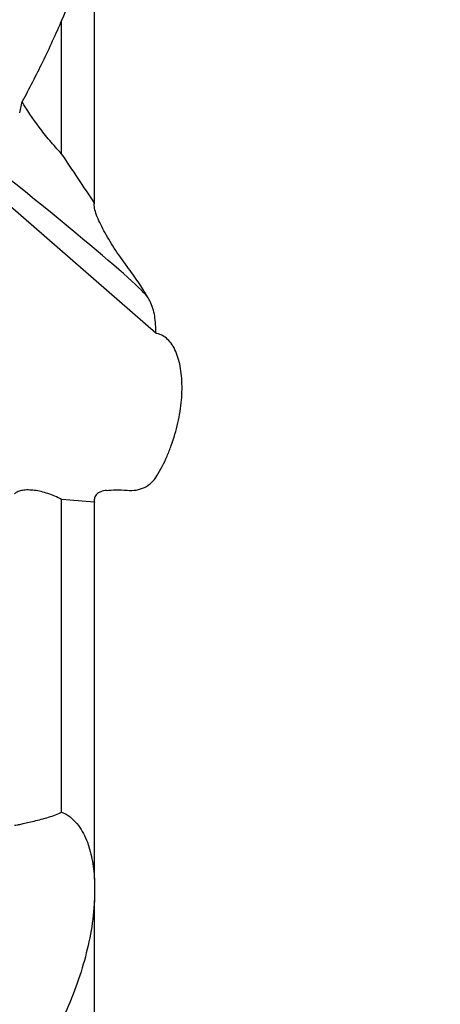
# Model space of a CAD drawing. Units: millimetres. Extents: x 23 to 413, y 5 to 299.
# Drawn here: x 57 to 77, y 108 to 155 of the extents above; entities that cross this region are included whole.
import ezdxf

# ---------------------------------------------------------------- set-up
doc = ezdxf.new("R2010")
doc.units = ezdxf.units.MM
doc.layers.add('DÜNNE_LINIE', color=153, linetype='Continuous')
doc.styles.add('SLDTEXTSTYLE1', font='TXT', dxfattribs={"width": 0.75})
doc.dimstyles.new('SLDDIMSTYLE0', dxfattribs={"dimtxt": 3, "dimasz": 3, "dimexe": 0, "dimexo": 0.0625, "dimgap": 0.75, "dimtad": 1, "dimrnd": 1e-09, "dimzin": 12, "dimdsep": 46, "dimtxsty": 'SLDTEXTSTYLE1', "dimsah": 1, "dimcen": 0.09, "dimadec": 0, "dimazin": 3, "dimtfac": 1, "dimtofl": 0, "dimtmove": 0, "dimatfit": 3, "dimfxl": 1, "dimfrac": 2, "dimtolj": 1, "dimtzin": 12, "dimarcsym": 0})

# ---------------------------------------------------------------- blocks, each defined once
blk = doc.blocks.new('_D')
at = {"layer": 'DÜNNE_LINIE', "color": 7}
for p, q in [((39.6, 191.893), (39.6, 63.46)), ((102.599, 111.958), (102.599, 63.46)), ((39.6, 64.46), (102.599, 64.46))]:
    blk.add_line(p, q, dxfattribs=at)
for points in [[(39.6, 64.46), (42.6, 63.96), (42.6, 64.96)], [(102.599, 64.46), (99.599, 64.96), (99.599, 63.96)]]:
    blk.add_solid(points, dxfattribs=at)
at = {"layer": 'DÜNNE_LINIE', "color": 7, "insert": (71.356, 68.328), "char_height": 3, "attachment_point": 1, "style": 'SLDTEXTSTYLE1'}
blk.add_mtext('63', dxfattribs=at)

msp = doc.modelspace()

# ---------------------------------------------------------------- linework, layer by layer
at = {"color": 7, "linetype": 'Continuous', "lineweight": 30}
for p, q in [((60.607, 146.1003), (60.607, 161.7362)), ((59.032, 148.4643), (59.032, 154.8619)), ((63.5451, 139.8539), (47.799, 153.5878)), ((57.0199, 150.4191), (57.1403, 150.9657)), ((59.032, 116.8934), (59.032, 131.887)), ((60.607, 113.6792), (60.607, 131.7579)), ((60.607, 100.8916), (60.607, 112.6456))]:
    msp.add_line(p, q, dxfattribs=at)
for centre, major_axis, ratio, start_param, end_param in [((32.5625, 164.4113), (30.7109, -23.0371), 0.0263455, 0.1101485, 0.9035092), ((-133.8874, 283.0554), (214.8024, -198.0441), 0.180592, 0.6314591, 0.647293)]:
    msp.add_ellipse(centre, major_axis=major_axis, ratio=ratio, start_param=start_param, end_param=end_param, dxfattribs=at)
for points, knots in [([(60.607, 161.7362), (60.5822, 161.1439), (60.5263, 160.5572), (60.3628, 159.393), (60.2552, 158.8155), (59.9917, 157.6692), (59.8359, 157.1004), (59.4735, 155.9717), (59.2665, 155.4105), (59.032, 154.8619)], [0, 0, 0, 0, 0.25, 0.25, 0.5, 0.5, 0.75, 0.75, 1, 1, 1, 1]), ([(59.032, 154.8619), (58.8875, 154.5342), (58.7396, 154.2002), (58.4332, 153.5263), (58.2758, 153.1881), (58.1087, 152.85)], [0, 0, 0, 0, 0.5, 0.5, 1, 1, 1, 1]), ([(58.1087, 152.85), (57.9532, 152.5355), (57.7932, 152.2162), (57.4688, 151.5821), (57.3028, 151.2637), (57.1403, 150.9657)], [0, 0, 0, 0, 0.5, 0.5, 1, 1, 1, 1]), ([(59.032, 148.4643), (58.8301, 148.6691), (58.6418, 148.8802), (58.2812, 149.3099), (58.1133, 149.5238), (57.6416, 150.1573), (57.3633, 150.5775), (57.1403, 150.9657)], [0, 0, 0, 0, 0.25, 0.25, 0.5, 0.5, 1, 1, 1, 1]), ([(62.177, 143.0573), (61.9487, 143.3577), (61.7443, 143.6501), (61.3716, 144.2227), (61.2027, 144.5049), (60.9153, 145.0377), (60.7949, 145.2907), (60.6668, 145.6394), (60.6339, 145.7485), (60.5956, 145.9457), (60.5903, 146.0333), (60.607, 146.1003)], [0, 0, 0, 0, 0.25, 0.25, 0.5, 0.5, 0.75, 0.75, 0.875, 0.875, 1, 1, 1, 1]), ([(63.1541, 141.6027), (63.019, 141.8333), (62.8691, 142.0723), (62.5432, 142.5591), (62.368, 142.8059), (62.177, 143.0573)], [0, 0, 0, 0, 0.5, 0.5, 1, 1, 1, 1]), ([(63.5451, 139.8539), (63.5544, 140.1409), (63.5402, 140.4155), (63.4551, 140.9342), (63.3855, 141.1687), (63.2785, 141.3853)], [0, 0, 0, 0, 0.5, 0.5, 1, 1, 1, 1]), ([(63.6045, 133.0169), (63.7837, 133.3096), (63.9456, 133.6241), (64.1635, 134.1265), (64.2324, 134.3003), (64.3591, 134.6526), (64.4168, 134.8305), (64.5212, 135.1896), (64.568, 135.3708), (64.6501, 135.7366), (64.6855, 135.9221), (64.7718, 136.4696), (64.8038, 136.8264), (64.8115, 137.3491), (64.8072, 137.5206), (64.7848, 137.8489), (64.7668, 138.007), (64.692, 138.4626), (64.6127, 138.7445), (64.4563, 139.0996), (64.3979, 139.2078), (64.268, 139.4029), (64.1958, 139.4902), (63.966, 139.7099), (63.7946, 139.8038), (63.6045, 139.8424)], [0, 0, 0, 0, 0.125, 0.125, 0.1875, 0.1875, 0.25, 0.25, 0.3125, 0.3125, 0.375, 0.375, 0.5, 0.5, 0.5625, 0.5625, 0.625, 0.625, 0.75, 0.75, 0.8125, 0.8125, 0.875, 0.875, 1, 1, 1, 1]), ([(62.177, 132.3261), (62.3256, 132.3128), (62.4708, 132.3161), (62.7542, 132.3616), (62.8897, 132.4039), (63.1371, 132.5254), (63.2509, 132.6056), (63.4476, 132.7921), (63.5328, 132.9), (63.6045, 133.0169)], [0, 0, 0, 0, 0.25, 0.25, 0.5, 0.5, 0.75, 0.75, 1, 1, 1, 1]), ([(59.032, 131.887), (58.8203, 131.9978), (58.6016, 132.0907), (58.1537, 132.2394), (57.9352, 132.2915), (57.6213, 132.3331), (57.5219, 132.3403), (57.3336, 132.3417), (57.2439, 132.3357), (57.0799, 132.3095), (57.0066, 132.2897), (56.8777, 132.2365), (56.8218, 132.2027), (56.777, 132.1625)], [0, 0, 0, 0, 0.25, 0.25, 0.5, 0.5, 0.625, 0.625, 0.75, 0.75, 0.875, 0.875, 1, 1, 1, 1]), ([(61.1931, 132.3184), (61.0904, 132.308), (60.9962, 132.2874), (60.837, 132.2277), (60.77, 132.1881), (60.6668, 132.0905), (60.6316, 132.0339), (60.5939, 131.9052), (60.5922, 131.8335), (60.607, 131.7579)], [0, 0, 0, 0, 0.25, 0.25, 0.5, 0.5, 0.75, 0.75, 1, 1, 1, 1]), ([(61.1931, 132.3184), (61.3283, 132.3321), (61.4797, 132.3417), (61.8149, 132.3471), (61.9926, 132.3426), (62.177, 132.3261)], [0, 0, 0, 0, 0.5, 0.5, 1, 1, 1, 1]), ([(56.777, 116.2582), (56.8164, 116.2632), (56.865, 116.2722), (56.9827, 116.2966), (57.0528, 116.3124), (57.2109, 116.3483), (57.2987, 116.3685), (57.4937, 116.4132), (57.6007, 116.4378), (57.8221, 116.4897), (57.94, 116.5179), (58.1763, 116.5786), (58.2937, 116.6109), (58.642, 116.7183), (58.852, 116.8003), (59.032, 116.8934)], [0, 0, 0, 0, 0.125, 0.125, 0.25, 0.25, 0.375, 0.375, 0.5, 0.5, 0.625, 0.625, 0.75, 0.75, 1, 1, 1, 1]), ([(59.032, 116.8934), (59.334, 116.7727), (59.5682, 116.5782), (59.9589, 116.108), (60.1071, 115.8389), (60.341, 115.2674), (60.4271, 114.9615), (60.5506, 114.3325), (60.5883, 114.0092), (60.607, 113.6792)], [0, 0, 0, 0, 0.25, 0.25, 0.5, 0.5, 0.75, 0.75, 1, 1, 1, 1]), ([(60.607, 113.6792), (60.6055, 113.5158), (60.6048, 113.3485), (60.6046, 113.0043), (60.6052, 112.8272), (60.607, 112.6456)], [0, 0, 0, 0, 0.5, 0.5, 1, 1, 1, 1]), ([(60.607, 112.6456), (60.5822, 112.1699), (60.5263, 111.6927), (60.3628, 110.7365), (60.2552, 110.2575), (59.9917, 109.2979), (59.8359, 108.8173), (59.4735, 107.8537), (59.2665, 107.3695), (59.032, 106.8895)], [0, 0, 0, 0, 0.25, 0.25, 0.5, 0.5, 0.75, 0.75, 1, 1, 1, 1])]:
    msp.add_open_spline(points, degree=3, knots=knots, dxfattribs=at)
for points in [[(63.2785, 141.3853), (63.2416, 141.46), (63.1999, 141.5329), (63.1541, 141.6027)], [(63.6045, 139.8424), (63.5854, 139.8463), (63.5656, 139.8501), (63.5451, 139.8539)], [(60.607, 131.7579), (60.0822, 131.8007), (59.5572, 131.8437), (59.032, 131.887)]]:
    msp.add_open_spline(points, degree=3, dxfattribs=at)

# ---------------------------------------------------------------- dimensions: what is measured, and where the dimension line sits
at = {"layer": 'DÜNNE_LINIE', "color": 7}
dim = msp.add_linear_dim(base=(102.599, 64.4605), p1=(39.6002, 192.8927), p2=(102.599, 112.9579), dimstyle='SLDDIMSTYLE0', dxfattribs=at)
dim.commit()
dim.dimension.update_dxf_attribs({"geometry": '_D', "text_midpoint": (73.5722, 64.4605), "dimtype": 160})

doc.saveas('drawing.dxf')
